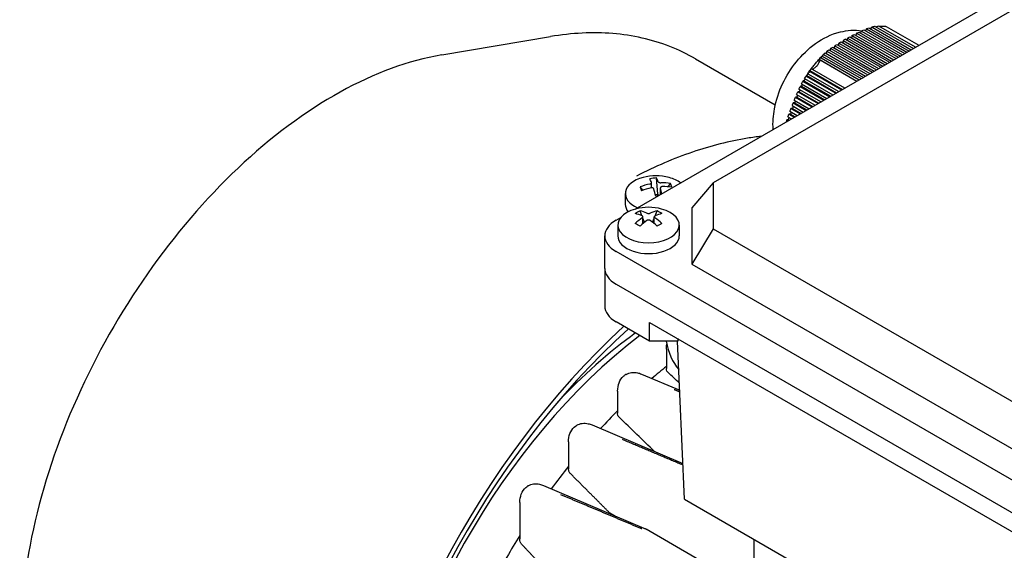
# Model space of a CAD drawing. Units: millimetres. Extents: x 155 to 2090, y 19 to 2724.
# Drawn here: x 705 to 833, y 2167 to 2236 of the extents above; entities that cross this region are included whole.
import ezdxf

# ---------------------------------------------------------------- set-up
doc = ezdxf.new("R2010")
doc.units = ezdxf.units.MM
doc.header["$LTSCALE"] = 10
doc.layers.add('Visible Edges(Hillmar_metric)', color=7, linetype='Continuous', lineweight=25)

msp = doc.modelspace()

# ---------------------------------------------------------------- linework, layer by layer
at = {"layer": 'Visible Edges(Hillmar_metric)'}
for p, q in [((784.9955, 2210.9711), (841.821, 2243.7794)), ((840.2075, 2240.4218), (795.1618, 2214.4147)), ((814.147, 2234.0331), (819.5435, 2230.9174)), ((814.4628, 2234.1774), (819.8263, 2231.0807)), ((814.7887, 2234.3158), (820.1091, 2231.244)), ((815.1277, 2234.4466), (820.392, 2231.4073)), ((815.4838, 2234.5677), (820.6748, 2231.5706)), ((815.8628, 2234.6755), (820.9577, 2231.7339)), ((816.275, 2234.7641), (821.2405, 2231.8972)), ((821.516, 2232.0563), (816.7307, 2234.8191)), ((817.7155, 2234.7689), (821.965, 2232.3155)), ((759.7849, 2231.061), (773.9615, 2233.4512)), ((811.8132, 2232.7677), (817.2807, 2229.611)), ((812.0934, 2232.9326), (817.5636, 2229.7743)), ((812.3762, 2233.0959), (817.8464, 2229.9376)), ((812.6618, 2233.2576), (818.1292, 2230.1009)), ((812.9502, 2233.4176), (818.4121, 2230.2642)), ((813.2422, 2233.5757), (818.6949, 2230.4275)), ((813.5382, 2233.7314), (818.9778, 2230.5908)), ((813.8394, 2233.8841), (819.2606, 2230.7541)), ((809.9804, 2231.5397), (815.3008, 2228.4679)), ((810.2201, 2231.7279), (815.5837, 2228.6312)), ((810.4701, 2231.9102), (815.8665, 2228.7945)), ((810.7281, 2232.0878), (816.1493, 2228.9578)), ((810.9926, 2232.2617), (816.4322, 2229.1211)), ((811.2623, 2232.4326), (816.715, 2229.2844)), ((811.536, 2232.6011), (816.9979, 2229.4477)), ((792.8528, 2230.5577), (803.2459, 2224.5572)), ((808.9476, 2230.503), (813.8866, 2227.6515)), ((809.0939, 2230.41), (813.8792, 2227.6472)), ((809.2039, 2230.6816), (814.1694, 2227.8148)), ((809.3574, 2230.9196), (814.4523, 2227.9781)), ((809.5441, 2231.1384), (814.7351, 2228.1414)), ((809.7537, 2231.344), (815.018, 2228.3047)), ((807.7598, 2229.0253), (812.0129, 2226.5697)), ((807.7711, 2228.8992), (811.9094, 2226.5099)), ((812.2985, 2226.7346), (808.0918, 2229.1633)), ((806.8505, 2227.6461), (810.3639, 2225.6176)), ((806.9729, 2227.695), (810.4675, 2225.6774)), ((807.0481, 2227.9782), (810.7503, 2225.8407)), ((807.2627, 2228.3004), (811.1367, 2226.0638)), ((807.3352, 2228.3781), (811.2402, 2226.1236)), ((807.5003, 2228.6094), (811.5231, 2226.2869)), ((806.1657, 2226.2569), (808.8185, 2224.7254)), ((806.3255, 2226.6108), (809.2048, 2224.9484)), ((806.346, 2226.2724), (808.922, 2224.7851)), ((806.4917, 2226.961), (809.5912, 2225.1715)), ((806.6483, 2226.9901), (809.6947, 2225.2313)), ((806.666, 2227.3065), (809.9776, 2225.3946)), ((805.7135, 2225.1796), (807.6593, 2224.0561)), ((805.8606, 2225.5408), (808.0457, 2224.2792)), ((806.0111, 2225.9001), (808.4321, 2224.5023)), ((806.0558, 2225.5477), (808.1492, 2224.339)), ((805.1535, 2223.7183), (806.1139, 2223.1639)), ((805.2893, 2224.0861), (806.5002, 2223.3869)), ((805.428, 2224.4521), (806.8866, 2223.61)), ((805.4887, 2224.0905), (806.6038, 2223.4467)), ((805.5694, 2224.8166), (807.273, 2223.8331)), ((805.7709, 2224.8198), (807.3765, 2223.8928)), ((804.7699, 2222.6014), (804.9548, 2222.4947)), ((804.8929, 2222.9765), (805.3411, 2222.7177)), ((804.9395, 2222.623), (805.0583, 2222.5544)), ((805.0211, 2223.3486), (805.7275, 2222.9408)), ((805.21, 2223.3591), (805.831, 2223.0006)), ((787.9512, 2212.9333), (787.7449, 2215.0333)), ((785.9799, 2213.4317), (785.6493, 2213.8706)), ((787.1341, 2213.7491), (787.1341, 2214.4133)), ((788.2739, 2212.864), (788.2739, 2213.7415)), ((789.3031, 2213.8792), (789.5875, 2214.3218)), ((795.1618, 2214.4147), (792.3906, 2211.1582)), ((795.1618, 2214.4147), (795.1618, 2208.3917)), ((783.704, 2212.9953), (783.704, 2211.5881)), ((787.6072, 2212.8939), (787.9512, 2212.9333)), ((787.9512, 2212.9333), (787.9916, 2212.816)), ((792.3906, 2211.1582), (792.3906, 2203.8098)), ((782.4911, 2209.5252), (783.1311, 2209.8948)), ((785.8736, 2210.1022), (785.6253, 2210.7421)), ((785.9872, 2209.0699), (785.9872, 2209.98)), ((786.2047, 2209.2487), (785.9872, 2209.8094)), ((787.2627, 2209.2487), (787.4802, 2209.8094)), ((787.4802, 2209.0699), (787.4802, 2209.98)), ((787.5938, 2210.1022), (787.8421, 2210.7421)), ((782.7337, 2208.8912), (782.7337, 2207.484)), ((790.7337, 2208.8912), (790.7337, 2207.484)), ((795.1618, 2208.3917), (792.3906, 2203.8098)), ((795.1618, 2208.3917), (840.2075, 2182.3845)), ((781.0266, 2203.2382), (781.0266, 2207.484)), ((841.888, 2171.1499), (782.4911, 2205.4427)), ((781.0266, 2203.2382), (781.0266, 2198.3392)), ((792.3906, 2203.8098), (839.0596, 2176.8654)), ((782.4911, 2201.197), (839.3632, 2168.3618)), ((782.4911, 2201.197), (839.3632, 2168.3618)), ((786.8751, 2193.7668), (782.4911, 2196.298)), ((786.8751, 2196.2163), (837.2419, 2167.1371)), ((786.8751, 2193.7668), (786.8751, 2196.2163)), ((790.5588, 2193.7668), (786.8751, 2193.7668)), ((791.4059, 2173.1842), (790.5165, 2193.7668)), ((790.5386, 2194.1012), (790.5588, 2193.7668)), ((789.0487, 2192.7181), (789.0498, 2190.1874)), ((783.8011, 2189.4424), (783.7472, 2189.4102)), ((785.8072, 2189.479), (790.7934, 2187.3591)), ((782.7025, 2187.2652), (782.6935, 2184.3804)), ((777.3849, 2182.8086), (777.3349, 2182.7787)), ((779.3876, 2182.8427), (791.2061, 2177.8081)), ((776.3021, 2180.6357), (776.3142, 2177.1119)), ((771.0384, 2174.9199), (771.0023, 2174.8983)), ((773.0462, 2174.9578), (786.1294, 2169.4006)), ((769.9623, 2172.7541), (769.9598, 2168.0096)), ((791.4059, 2173.1842), (833.0912, 2149.1172)), ((782.3252, 2171.0165), (781.648, 2171.4074)), ((825.417, 2146.7367), (786.4067, 2169.2593)), ((800.4918, 2161.1273), (800.4918, 2167.9384))]:
    msp.add_line(p, q, dxfattribs=at)
for centre in [(787.704, 2208.812), (786.7337, 2204.7079)]:
    msp.add_arc(centre, 6.5, 74.878971, 105.121029, dxfattribs=at)
for centre, major_axis, ratio, start_param, end_param in [((815.7646, 2232.6273), (1.0086, -1.8496), 0.56605107, 3.48443089, 3.6881138), ((816.3369, 2232.7146), (0.9935, -1.9068), 0.561234, 3.36893938, 3.58048536), ((791.8019, 2199.5698), (26.4092, 34.8783), 0.19458099, 0.26707668, 0.29283934), ((816.9738, 2232.647), (1.0425, -2.0682), 0.54292966, 3.20451488, 3.42994655), ((811.3853, 2227.5868), (6.9196, 6.7697), 0.37145732, 0.49586589, 0.56848644), ((813.4628, 2231.7321), (1.0003, -1.7326), 0.57735027, 3.67341294, 3.87603556), ((812.1804, 2232.9678), (0.6311, 0.3658), 0.01821943, 1.47446827, 1.69857486), ((812.3244, 2232.9623), (1.6493, 0.9494), 0.04732661, 1.51217682, 1.59812385), ((814.0321, 2232.0442), (1.0029, -1.737), 0.57735027, 3.66623837, 3.86857664), ((814.6152, 2232.2986), (1.0152, -1.7584), 0.57735027, 3.63051311, 3.83169595), ((811.2423, 2229.9021), (1.0016, -1.8768), 0.56369934, 3.43099649, 3.63769116), ((812.9078, 2231.3621), (1.0079, -1.7457), 0.57735027, 3.65192114, 3.85374368), ((810.1224, 2228.664), (0.9591, -1.9997), 0.5546913, 3.10551493, 3.35785403), ((812.6756, 2231.5545), (3.5451, 1.4307), 0.34289079, 2.6200398, 2.75864095), ((810.481, 2228.8716), (-1.0559, 2.0873), 0.540381, 0.06185314, 0.19539207), ((810.7183, 2229.2607), (1.0221, -1.9841), 0.55237228, 3.29132486, 3.507573), ((807.5677, 2224.719), (-1.8793, 0.729), 0.21129365, 5.72450392, 5.92632686), ((806.9762, 2223.2666), (-1.8699, 0.7256), 0.21134271, 5.70969283, 5.91203124), ((835.5832, 2207.271), (3.7724, 42.3616), 0.78894499, 1.21500794, 1.22441327), ((807.2462, 2223.9986), (-1.8652, 0.7237), 0.21131907, 5.70222379, 5.90484642), ((806.7574, 2222.5232), (-1.8929, 0.7346), 0.21137125, 5.74658743, 5.94777118), ((787.704, 2212.9953), (-4, 0), 0.57735027, 5.15013117, 7.2100144), ((787.9307, 2208.7015), (2.787, 5.7162), 0.98225725, 0.49039243, 0.62888143), ((787.2724, 2208.7626), (-0.7382, 6.4429), 0.15892913, 5.77292993, 5.97329687), ((788.1356, 2208.8615), (-0.7382, 6.4429), 0.15892913, 5.77292993, 5.97329687), ((787.704, 2212.9953), (4, 0), 0.57735027, 0.64396724, 1.13305414), ((787.6184, 2209.0612), (6.1329, 2.108), 0.80087964, 1.416533, 1.61689994), ((788.8463, 2209.4919), (-3.2524, 5.4647), 0.15103847, 0.55710286, 0.69559186), ((787.7897, 2208.5628), (-6.1329, -2.108), 0.80087964, 4.55812565, 4.75849259), ((787.2724, 2208.7626), (-0.7382, 6.4429), 0.15892913, 5.34384903, 5.54421597), ((788.1356, 2208.8615), (0.7382, -6.4429), 0.15892913, 2.24581597, 2.40262332), ((787.6184, 2209.0612), (6.1329, 2.108), 0.80087964, 0.9874521, 1.18781904), ((787.7897, 2208.5628), (-6.1329, -2.108), 0.80087964, 4.12904475, 4.3294117), ((786.5617, 2209.2301), (-2.1859, -5.9719), 0.4263118, 2.58882909, 2.72731809), ((787.4773, 2210.0205), (-6.2504, -1.1724), 0.40490698, 4.55330771, 4.60693114), ((788.2858, 2212.8497), (-0.3, 0), 0.57735027, 0.19589821, 0.69884507), ((786.7337, 2208.8912), (4, 0), 0.57735027, 2.00853852, 7.41623944), ((787.704, 2211.5881), (-4, 0), 0.57735027, 0, 0.43414519), ((787.5572, 2204.7814), (-0.5657, 6.3342), 0.78867513, 0.28163491, 0.42012391), ((786.4226, 2204.5283), (-3.2425, 5.6163), 0.57735027, 5.61214412, 5.81251106), ((786.4226, 2204.8875), (3.2425, 5.6163), 0.57735027, 0.89975514, 1.10012208), ((787.0448, 2204.8875), (3.2425, -5.6163), 0.57735027, 2.47055147, 2.67091841), ((786.4226, 2204.8875), (3.2425, 5.6163), 0.57735027, 0.47067424, 0.67104119), ((787.0448, 2204.5283), (-3.2425, -5.6163), 0.57735027, 3.6122669, 3.81263384), ((787.0448, 2204.8875), (3.2425, -5.6163), 0.57735027, 2.04147057, 2.24183751), ((785.9102, 2204.7814), (0.5657, 6.3342), 0.78867513, 5.8630614, 6.0015504), ((786.0266, 2207.484), (-5, 0), 0.57735027, 5.49778714, 7.06858347), ((787.5572, 2205.7323), (-4.9565, 3.9843), 0.21132487, 5.27505879, 5.41354779), ((787.0448, 2204.5283), (-3.2425, -5.6163), 0.57735027, 4.04134779, 4.24171474), ((786.4226, 2204.5283), (-3.2425, 5.6163), 0.57735027, 5.18306322, 5.38343017), ((785.9102, 2205.7323), (-4.9565, -3.9843), 0.21132487, 4.01123017, 4.14971917), ((786.7337, 2207.484), (4, 0), 0.57735027, 3.14159265, 6.28318531), ((786.0266, 2203.2382), (-5, 0), 0.57735027, 0, 0.78539816), ((786.0266, 2203.2382), (-5, 0), 0.57735027, 0, 0.78539816), ((786.0266, 2198.3392), (-5, 0), 0.57735027, 0, 0.78539816), ((797.3929, 2148.8394), (-35, -60.6218), 0.57735027, 4.21093015, 6.51141852), ((797.3929, 2148.8394), (-34.5, -59.7558), 0.57735027, 4.20296778, 6.50236377), ((792.079, 2151.9074), (28.75, 49.7965), 0.57735027, 0.94566173, 2.23923649), ((789.9577, 2153.1322), (27.5, 47.6314), 0.57735027, 0.91245368, 1.18395511), ((799.4616, 2202.0135), (-7.5, -12.9904), 0.57735027, 5.68045317, 6.09245958), ((797.0288, 2149.0497), (28.75, 49.7965), 0.57735027, 0.98292712, 1.03042587), ((797.0288, 2149.0497), (28.75, 49.7965), 0.57735027, 1.14569323, 1.20461447), ((797.0288, 2149.0497), (28.75, 49.7965), 0.57735027, 1.32001018, 1.38574775), ((802.6856, 2145.7837), (27.5, 47.6314), 0.57735027, 1.35695214, 1.3587622), ((797.0288, 2149.0497), (28.75, 49.7965), 0.57735027, 1.51390374, 1.62862314)]:
    msp.add_ellipse(centre, major_axis=major_axis, ratio=ratio, start_param=start_param, end_param=end_param, dxfattribs=at)
for points, knots in [([(792.8528, 2230.5577), (791.7769, 2231.1788), (790.6532, 2231.7169), (788.3232, 2232.6211), (787.117, 2232.9873), (784.6363, 2233.5457), (783.3617, 2233.738), (780.7572, 2233.9494), (779.4274, 2233.9686), (776.7243, 2233.8366), (775.351, 2233.6855), (773.9615, 2233.4512)], [5.497787144, 5.497787144, 5.497787144, 5.497787144, 5.586822538, 5.586822538, 5.675857933, 5.675857933, 5.764893327, 5.764893327, 5.853928722, 5.853928722, 5.942964116, 5.942964116, 5.942964116, 5.942964116]), ([(802.9693, 2221.3484), (802.9064, 2222.2772), (802.9773, 2223.1715), (803.3475, 2225.1696), (803.7127, 2226.2545), (804.6825, 2228.313), (805.2881, 2229.2852), (806.7206, 2231.0636), (807.546, 2231.8706), (809.4342, 2233.2089), (810.4931, 2233.7587), (812.601, 2234.2687), (813.5558, 2234.3539), (814.5552, 2234.2178)], [3.06639501, 3.06639501, 3.06639501, 3.06639501, 3.37671414, 3.37671414, 3.78327622, 3.78327622, 4.19043684, 4.19043684, 4.59905848, 4.59905848, 4.99506184, 4.99506184, 5.26590629, 5.26590629, 5.26590629, 5.26590629]), ([(813.8394, 2233.8841), (813.8902, 2233.9093), (813.9411, 2233.9343), (813.9924, 2233.9591), (814.0437, 2233.984), (814.0952, 2234.0086), (814.147, 2234.0331)], [0.002198002481, 0.002198002481, 0.002198002481, 0.002198002481, 0.002398768571, 0.002398768571, 0.002398768571, 0.002599534662, 0.002599534662, 0.002599534662, 0.002599534662]), ([(814.4628, 2234.1774), (814.5163, 2234.201), (814.5701, 2234.2244), (814.6244, 2234.2475), (814.6788, 2234.2705), (814.7335, 2234.2933), (814.7887, 2234.3158)], [0.003002036124, 0.003002036124, 0.003002036124, 0.003002036124, 0.00320389946, 0.00320389946, 0.00320389946, 0.003405762795, 0.003405762795, 0.003405762795, 0.003405762795]), ([(816.7307, 2234.8191), (816.6251, 2234.8039), (816.5259, 2234.7643), (816.4345, 2234.7045), (816.422, 2234.6957), (816.4096, 2234.6864)], [0.0976205605, 0.0976205605, 0.0976205605, 0.0976205605, 0.1464750295, 0.1464750295, 0.1542805886, 0.1542805886, 0.1542805886, 0.1542805886]), ([(816.7307, 2234.8191), (816.8541, 2234.8267), (816.9696, 2234.8278), (817.1737, 2234.8238), (817.3006, 2234.817), (817.4367, 2234.8066), (817.4598, 2234.8047), (817.4944, 2234.8018), (817.5068, 2234.8008), (817.5216, 2234.7994), (817.5245, 2234.7992), (817.5273, 2234.7989), (817.538, 2234.798), (817.5483, 2234.797), (817.5725, 2234.7948), (817.5858, 2234.7935), (817.6344, 2234.7884), (817.6612, 2234.7849), (817.6962, 2234.7774), (817.7075, 2234.7735), (817.7156, 2234.7689)], [2.700887886, 2.700887886, 2.700887886, 2.700887886, 2.748145916, 2.748145916, 2.794397568, 2.794397568, 2.804290966, 2.804290966, 2.809999689, 2.809999689, 2.81138925, 2.81138925, 2.81138925, 2.816614643, 2.816614643, 2.824140858, 2.824140858, 2.84612697, 2.84612697, 2.863167766, 2.863167766, 2.863167766, 2.863167766]), ([(817.1335, 2234.8242), (817.1651, 2234.8232), (817.1966, 2234.8219), (817.2597, 2234.819), (817.2913, 2234.8172), (817.3543, 2234.8133), (817.3858, 2234.8112), (817.4488, 2234.8063), (817.4802, 2234.8037), (817.5431, 2234.7979), (817.5745, 2234.7947), (817.6059, 2234.7914)], [5.1980239638, 5.1980239638, 5.1980239638, 5.1980239638, 5.2079807866, 5.2079807866, 5.2179376094, 5.2179376094, 5.2278944322, 5.2278944322, 5.237851255, 5.237851255, 5.2478080778, 5.2478080778, 5.2478080778, 5.2478080778]), ([(813.2422, 2233.5757), (813.2912, 2233.6019), (813.3403, 2233.6279), (813.3897, 2233.6539), (813.439, 2233.6798), (813.4885, 2233.7057), (813.5382, 2233.7314)], [0.001397095486, 0.001397095486, 0.001397095486, 0.001397095486, 0.001597168282, 0.001597168282, 0.001597168282, 0.001797241077, 0.001797241077, 0.001797241077, 0.001797241077]), ([(809.9804, 2231.5397), (810.0193, 2231.5716), (810.0587, 2231.6032), (810.0987, 2231.6345), (810.1387, 2231.6659), (810.1792, 2231.697), (810.2201, 2231.7279)], [0.023331426343, 0.023331426343, 0.023331426343, 0.023331426343, 0.023534935657, 0.023534935657, 0.023534935657, 0.023738444971, 0.023738444971, 0.023738444971, 0.023738444971]), ([(810.4701, 2231.9102), (810.467, 2231.9036), (810.464, 2231.897), (810.4286, 2231.8172), (810.4006, 2231.7298), (810.3817, 2231.6346)], [0.2200156714, 0.2200156714, 0.2200156714, 0.2200156714, 0.2232940963, 0.2232940963, 0.2598100057, 0.2598100057, 0.2598100057, 0.2598100057]), ([(810.4701, 2231.9102), (810.5124, 2231.9401), (810.5551, 2231.9698), (810.5981, 2231.9994), (810.6412, 2232.029), (810.6845, 2232.0585), (810.7281, 2232.0878)], [0.024144173575, 0.024144173575, 0.024144173575, 0.024144173575, 0.024346527597, 0.024346527597, 0.024346527597, 0.024548881618, 0.024548881618, 0.024548881618, 0.024548881618]), ([(810.9926, 2232.2617), (811.0371, 2232.2904), (811.0819, 2232.319), (811.1268, 2232.3474), (811.1718, 2232.3759), (811.2169, 2232.4043), (811.2623, 2232.4326)], [0.024952778109, 0.024952778109, 0.024952778109, 0.024952778109, 0.025154402159, 0.025154402159, 0.025154402159, 0.025356026208, 0.025356026208, 0.025356026208, 0.025356026208]), ([(759.7849, 2231.061), (755.4473, 2230.3297), (750.9751, 2228.6736), (741.9982, 2223.7058), (737.4945, 2220.3456), (728.9902, 2212.3136), (724.9906, 2207.6447), (717.8807, 2197.4819), (714.769, 2191.9927), (709.7262, 2180.7212), (707.796, 2174.941), (705.3199, 2163.6291), (704.7784, 2158.1), (705.1788, 2148.3707), (705.9707, 2144.0896), (707.383, 2140.2981)], [5.94296412, 5.94296412, 5.94296412, 5.94296412, 6.26244444, 6.26244444, 6.59101944, 6.59101944, 6.9189012, 6.9189012, 7.24559809, 7.24559809, 7.57235117, 7.57235117, 7.90035806, 7.90035806, 8.19420282, 8.19420282, 8.19420282, 8.19420282]), ([(807.5165, 2228.6846), (807.6215, 2228.8358), (807.7285, 2228.9854), (807.9461, 2229.2808), (808.0568, 2229.4266), (808.2816, 2229.7144), (808.3958, 2229.8563), (808.6275, 2230.1359), (808.7451, 2230.2735), (808.9833, 2230.5444), (809.104, 2230.6776), (809.2262, 2230.8084)], [4.070628966, 4.070628966, 4.070628966, 4.070628966, 4.118255961, 4.118255961, 4.165882956, 4.165882956, 4.213509951, 4.213509951, 4.261136945, 4.261136945, 4.30876394, 4.30876394, 4.30876394, 4.30876394]), ([(808.0918, 2229.1633), (808.1839, 2229.2334), (808.275, 2229.3007), (808.4428, 2229.4299), (808.5511, 2229.514), (808.677, 2229.6401), (808.6988, 2229.6631), (808.7322, 2229.7007), (808.7442, 2229.7148), (808.7589, 2229.7328), (808.7618, 2229.7363), (808.7646, 2229.7398), (808.7753, 2229.7531), (808.7857, 2229.7666), (808.8107, 2229.8002), (808.8249, 2229.8204), (808.8783, 2229.9011), (808.9115, 2229.962), (808.9868, 2230.1184), (809.0232, 2230.2146), (809.0682, 2230.338), (809.081, 2230.374), (809.0939, 2230.41)], [2.700887886, 2.700887886, 2.700887886, 2.700887886, 2.748145916, 2.748145916, 2.794397568, 2.794397568, 2.804290966, 2.804290966, 2.809999688, 2.809999688, 2.81138925, 2.81138925, 2.81138925, 2.816614643, 2.816614643, 2.824140858, 2.824140858, 2.84612697, 2.84612697, 2.88149681, 2.88149681, 2.895878693, 2.895878693, 2.895878693, 2.895878693]), ([(808.9476, 2230.503), (808.946, 2230.5011), (808.9444, 2230.4993), (808.8834, 2230.4292), (808.8246, 2230.3547), (808.7728, 2230.2773)], [1.8860290916, 1.8860290916, 1.8860290916, 1.8860290916, 1.8870892845, 1.8870892845, 1.9267929265, 1.9267929265, 1.9267929265, 1.9267929265]), ([(808.7728, 2230.2773), (808.7853, 2230.2866), (808.7978, 2230.2954), (808.8891, 2230.3552), (808.9883, 2230.3948), (809.0939, 2230.41)], [1.1362574048, 1.1362574048, 1.1362574048, 1.1362574048, 1.144062964, 1.144062964, 1.192917433, 1.192917433, 1.192917433, 1.192917433]), ([(809.5156, 2231.1109), (809.5219, 2231.1173), (809.5282, 2231.1237), (809.5409, 2231.1366), (809.5472, 2231.143), (809.5599, 2231.1559), (809.5662, 2231.1623), (809.5789, 2231.1751), (809.5852, 2231.1815), (809.5979, 2231.1943), (809.6043, 2231.2007), (809.6106, 2231.2071)], [4.3460148965, 4.3460148965, 4.3460148965, 4.3460148965, 4.3484317805, 4.3484317805, 4.3508486645, 4.3508486645, 4.3532655484, 4.3532655484, 4.3556824324, 4.3556824324, 4.3580993163, 4.3580993163, 4.3580993163, 4.3580993163]), ([(809.5441, 2231.1384), (809.577, 2231.1734), (809.6112, 2231.2081), (809.6812, 2231.2766), (809.7171, 2231.3105), (809.7537, 2231.344)], [0.022511594037, 0.022511594037, 0.022511594037, 0.022511594037, 0.022717177301, 0.022717177301, 0.022922760564, 0.022922760564, 0.022922760564, 0.022922760564]), ([(807.7598, 2229.0253), (807.749, 2229.0047), (807.7464, 2228.9813), (807.7535, 2228.9398), (807.7601, 2228.9204), (807.7711, 2228.8992)], [1.0944712126, 1.0944712126, 1.0944712126, 1.0944712126, 1.1246956915, 1.1246956915, 1.1461590731, 1.1461590731, 1.1461590731, 1.1461590731]), ([(808.0092, 2229.3274), (807.9216, 2229.2314), (807.8395, 2229.1306), (807.7637, 2229.0305), (807.7618, 2229.0279), (807.7598, 2229.0253)], [0.8925516053, 0.8925516053, 0.8925516053, 0.8925516053, 0.9322552473, 0.9322552473, 0.9333154402, 0.9333154402, 0.9333154402, 0.9333154402]), ([(808.0918, 2229.1633), (808.0433, 2229.2192), (808.0167, 2229.27), (808.0098, 2229.3151), (808.0093, 2229.3213), (808.0092, 2229.3274)], [0.0976205605, 0.0976205605, 0.0976205605, 0.0976205605, 0.1464750295, 0.1464750295, 0.1542805886, 0.1542805886, 0.1542805886, 0.1542805886]), ([(806.9729, 2227.695), (806.9521, 2227.691), (806.9336, 2227.6862), (806.8912, 2227.6719), (806.8681, 2227.6603), (806.8505, 2227.6461)], [0.9798337852, 0.9798337852, 0.9798337852, 0.9798337852, 0.9957911759, 0.9957911759, 1.021762517, 1.021762517, 1.021762517, 1.021762517]), ([(807.078, 2228.0255), (807.091, 2228.0459), (807.1041, 2228.0663), (807.1302, 2228.107), (807.1434, 2228.1274), (807.1697, 2228.168), (807.1829, 2228.1883), (807.2093, 2228.2288), (807.2226, 2228.2491), (807.2491, 2228.2895), (807.2625, 2228.3097), (807.2758, 2228.3298)], [4.0025045014, 4.0025045014, 4.0025045014, 4.0025045014, 4.0087456035, 4.0087456035, 4.0149867056, 4.0149867056, 4.0212278076, 4.0212278076, 4.0274689097, 4.0274689097, 4.0337100118, 4.0337100118, 4.0337100118, 4.0337100118]), ([(806.6483, 2226.9901), (806.5876, 2226.9863), (806.5379, 2226.9771), (806.4981, 2226.9634), (806.4949, 2226.9622), (806.4917, 2226.961)], [0.9446923031, 0.9446923031, 0.9446923031, 0.9446923031, 0.9812082125, 0.9812082125, 0.9844866374, 0.9844866374, 0.9844866374, 0.9844866374]), ([(801.4189, 2220.4532), (800.8259, 2220.3875), (800.2303, 2220.3067), (797.2642, 2219.833), (794.8603, 2219.223), (790.0245, 2217.5683), (787.5925, 2216.5236), (785.1667, 2215.2767)], [5.899252095, 5.899252095, 5.899252095, 5.899252095, 5.936147765, 5.936147765, 6.082267972, 6.082267972, 6.228388179, 6.228388179, 6.228388179, 6.228388179]), ([(786.8925, 2214.2385), (786.9293, 2214.2462), (786.9672, 2214.258), (787.0338, 2214.2877), (787.0625, 2214.3056), (787.1045, 2214.3419), (787.1206, 2214.3626), (787.1362, 2214.4039), (787.1357, 2214.4244), (787.1284, 2214.4421)], [0.0456765014, 0.0456765014, 0.0456765014, 0.0456765014, 0.0570081815, 0.0570081815, 0.0683398616, 0.0683398616, 0.0796715417, 0.0796715417, 0.0910032218, 0.0910032218, 0.0910032218, 0.0910032218]), ([(787.4165, 2213.604), (787.4092, 2213.6287), (787.394, 2213.6537), (787.3496, 2213.6962), (787.3204, 2213.7137), (787.2576, 2213.738), (787.2199, 2213.7463), (787.1414, 2213.7512), (787.1006, 2213.7479), (787.0638, 2213.7401)], [0.0910063351, 0.0910063351, 0.0910063351, 0.0910063351, 0.1023380152, 0.1023380152, 0.1136696953, 0.1136696953, 0.1250013754, 0.1250013754, 0.1363330555, 0.1363330555, 0.1363330555, 0.1363330555]), ([(787.9916, 2214.541), (787.9989, 2214.5233), (788.014, 2214.5044), (788.0584, 2214.47), (788.0876, 2214.4545), (788.1504, 2214.4302), (788.1881, 2214.42), (788.2666, 2214.4069), (788.3074, 2214.4041), (788.3442, 2214.4048)], [0, 0, 0, 0, 0.0113316801, 0.0113316801, 0.0226633602, 0.0226633602, 0.0339950403, 0.0339950403, 0.0453267204, 0.0453267204, 0.0453267204, 0.0453267204]), ([(788.5155, 2213.9065), (788.4787, 2213.9058), (788.4408, 2213.9001), (788.3742, 2213.8785), (788.3455, 2213.8626), (788.3035, 2213.8264), (788.2875, 2213.8036), (788.2719, 2213.7543), (788.2723, 2213.7276), (788.2796, 2213.7029)], [0.1366828364, 0.1366828364, 0.1366828364, 0.1366828364, 0.1480145165, 0.1480145165, 0.1593461967, 0.1593461967, 0.1706778768, 0.1706778768, 0.1820095569, 0.1820095569, 0.1820095569, 0.1820095569]), ([(785.8993, 2209.8459), (785.9258, 2209.8647), (785.9489, 2209.8872), (785.9796, 2209.934), (785.9872, 2209.9582), (785.9872, 2210.0018), (785.9796, 2210.0241), (785.9489, 2210.0627), (785.9258, 2210.079), (785.8993, 2210.0908)], [0.0910063351, 0.0910063351, 0.0910063351, 0.0910063351, 0.1023380152, 0.1023380152, 0.1136696953, 0.1136696953, 0.1250013754, 0.1250013754, 0.1363330555, 0.1363330555, 0.1363330555, 0.1363330555]), ([(786.5216, 2210.4501), (786.5481, 2210.4383), (786.5818, 2210.428), (786.6557, 2210.4144), (786.6959, 2210.411), (786.7715, 2210.411), (786.8117, 2210.4144), (786.8856, 2210.428), (786.9193, 2210.4383), (786.9458, 2210.4501)], [0.0456765014, 0.0456765014, 0.0456765014, 0.0456765014, 0.0570081815, 0.0570081815, 0.0683398616, 0.0683398616, 0.0796715417, 0.0796715417, 0.0910032218, 0.0910032218, 0.0910032218, 0.0910032218]), ([(786.9458, 2209.4866), (786.9193, 2209.5055), (786.8856, 2209.5219), (786.8117, 2209.5436), (786.7715, 2209.549), (786.6959, 2209.549), (786.6557, 2209.5436), (786.5818, 2209.5219), (786.5481, 2209.5055), (786.5216, 2209.4866)], [0.1366828364, 0.1366828364, 0.1366828364, 0.1366828364, 0.1480145165, 0.1480145165, 0.1593461967, 0.1593461967, 0.1706778768, 0.1706778768, 0.1820095569, 0.1820095569, 0.1820095569, 0.1820095569]), ([(787.5681, 2210.0908), (787.5416, 2210.079), (787.5185, 2210.0627), (787.4878, 2210.0241), (787.4802, 2210.0018), (787.4802, 2209.9582), (787.4878, 2209.934), (787.5185, 2209.8872), (787.5416, 2209.8647), (787.5681, 2209.8459)], [0, 0, 0, 0, 0.0113316801, 0.0113316801, 0.0226633602, 0.0226633602, 0.0339950403, 0.0339950403, 0.0453267204, 0.0453267204, 0.0453267204, 0.0453267204]), ([(782.7025, 2187.2652), (782.7037, 2187.6507), (782.7638, 2188.0214), (783.0148, 2188.6817), (783.2113, 2188.9803), (783.554, 2189.2822), (783.6477, 2189.3507), (783.7466, 2189.4097)], [0, 0, 0, 0, 0.132233346, 0.132233346, 0.263519797, 0.263519797, 0.307856102, 0.307856102, 0.307856102, 0.307856102]), ([(783.8005, 2189.4419), (784.0149, 2189.57), (784.2583, 2189.6524), (784.766, 2189.7203), (785.0354, 2189.7032), (785.4692, 2189.6061), (785.6393, 2189.5504), (785.8072, 2189.479)], [0, 0, 0, 0, 0.097212442, 0.097212442, 0.198310026, 0.198310026, 0.263635382, 0.263635382, 0.263635382, 0.263635382]), ([(789.2842, 2189.674), (789.2229, 2189.732), (789.1698, 2189.8005), (789.0839, 2189.9613), (789.0575, 2190.0558), (789.0503, 2190.1584), (789.0498, 2190.1728), (789.0498, 2190.1874)], [-0.2449238673, -0.2449238673, -0.2449238673, -0.2449238673, -0.2181737657, -0.2181737657, -0.1861223172, -0.1861223172, -0.1809314733, -0.1809314733, -0.1809314733, -0.1809314733]), ([(782.9271, 2183.8233), (782.8734, 2183.8752), (782.8268, 2183.936), (782.7395, 2184.0933), (782.7092, 2184.1947), (782.6951, 2184.3199), (782.6935, 2184.35), (782.6937, 2184.3804)], [-0.2472546207, -0.2472546207, -0.2472546207, -0.2472546207, -0.2238804972, -0.2238804972, -0.1911169388, -0.1911169388, -0.1811381679, -0.1811381679, -0.1811381679, -0.1811381679]), ([(776.3021, 2180.6357), (776.3008, 2181.0204), (776.3585, 2181.3907), (776.6056, 2182.0506), (776.8006, 2182.3492), (777.1421, 2182.6509), (777.2356, 2182.7194), (777.3343, 2182.7783)], [0, 0, 0, 0, 0.132335187, 0.132335187, 0.263609386, 0.263609386, 0.307942438, 0.307942438, 0.307942438, 0.307942438]), ([(777.3843, 2182.8081), (777.5975, 2182.9355), (777.8396, 2183.0173), (778.3447, 2183.0849), (778.6129, 2183.0679), (779.0469, 2182.971), (779.2184, 2182.9148), (779.3876, 2182.8427)], [0, 0, 0, 0, 0.096816563, 0.096816563, 0.197641606, 0.197641606, 0.263562192, 0.263562192, 0.263562192, 0.263562192]), ([(776.5495, 2176.5042), (776.5025, 2176.551), (776.4616, 2176.6052), (776.3734, 2176.7603), (776.3394, 2176.869), (776.3179, 2177.0175), (776.3145, 2177.0642), (776.3144, 2177.1119)], [-0.2550966373, -0.2550966373, -0.2550966373, -0.2550966373, -0.2346058008, -0.2346058008, -0.2009184831, -0.2009184831, -0.1863367725, -0.1863367725, -0.1863367725, -0.1863367725]), ([(771.0378, 2174.9195), (771.2528, 2175.0479), (771.4969, 2175.1305), (772.0058, 2175.1986), (772.2758, 2175.1815), (772.7095, 2175.0843), (772.8789, 2175.0288), (773.0462, 2174.9578)], [0, 0, 0, 0, 0.097406185, 0.097406185, 0.198636837, 0.198636837, 0.263671637, 0.263671637, 0.263671637, 0.263671637]), ([(769.9623, 2172.7541), (769.9625, 2173.1393), (770.0217, 2173.5099), (770.2711, 2174.17), (770.467, 2174.4686), (770.8092, 2174.7704), (770.9029, 2174.8389), (771.0017, 2174.8979)], [0, 0, 0, 0, 0.132271705, 0.132271705, 0.263551714, 0.263551714, 0.307889095, 0.307889095, 0.307889095, 0.307889095]), ([(785.8377, 2169.3126), (785.8373, 2169.3128), (785.8368, 2169.3131), (785.8219, 2169.3217), (785.801, 2169.3338), (785.7775, 2169.3472), (785.7689, 2169.3521), (785.7572, 2169.3587), (785.753, 2169.3611), (785.7418, 2169.3672), (785.7351, 2169.3708), (785.7136, 2169.3819), (785.6994, 2169.3885), (785.6851, 2169.3946)], [-0.0212397848, -0.0212397848, -0.0212397848, -0.0212397848, -0.0210227469, -0.0210227469, -0.0140046485, -0.0140046485, -0.0107944977, -0.0107944977, -0.0090667415, -0.0090667415, -0.0061509376, -0.0061509376, 0, 0, 0, 0]), ([(786.1207, 2169.4042), (786.173, 2169.3824), (786.2209, 2169.3588), (786.3144, 2169.3112), (786.3607, 2169.2862), (786.4067, 2169.2593)], [0, 0, 0, 0, 0.0175014436, 0.0175014436, 0.0350955497, 0.0350955497, 0.0350955497, 0.0350955497]), ([(770.194, 2167.3126), (770.1539, 2167.3554), (770.1189, 2167.4044), (770.0314, 2167.5611), (769.9951, 2167.6803), (769.9656, 2167.8622), (769.96, 2167.9351), (769.96, 2168.0096)], [-0.275282373, -0.275282373, -0.275282373, -0.275282373, -0.257293914, -0.257293914, -0.221946123, -0.221946123, -0.2004176219, -0.2004176219, -0.2004176219, -0.2004176219])]:
    msp.add_open_spline(points, degree=3, knots=knots, dxfattribs=at)
for points in [[(811.536, 2232.6011), (811.6287, 2232.6575), (811.7213, 2232.713), (811.8132, 2232.7677)], [(812.6618, 2233.2576), (812.7564, 2233.3107), (812.8527, 2233.3641), (812.9502, 2233.4176)], [(813.8394, 2233.8841), (813.8065, 2233.8022), (813.7799, 2233.7049), (813.7641, 2233.601)], [(810.9926, 2232.2617), (810.9626, 2232.176), (810.94, 2232.0763), (810.928, 2231.9724)], [(807.5003, 2228.6094), (807.5834, 2228.7086), (807.6751, 2228.8084), (807.7711, 2228.8992)], [(806.666, 2227.3065), (806.7258, 2227.421), (806.7873, 2227.5346), (806.8505, 2227.6461)], [(807.1001, 2227.9481), (807.0569, 2227.8644), (807.0145, 2227.78), (806.9729, 2227.695)], [(807.0481, 2227.9782), (807.1179, 2228.0894), (807.1893, 2228.1971), (807.2627, 2228.3004)], [(807.3352, 2228.3781), (807.2967, 2228.3592), (807.2709, 2228.3325), (807.2627, 2228.3004)], [(807.5018, 2228.652), (807.445, 2228.563), (807.3895, 2228.4716), (807.3352, 2228.3781)], [(807.5003, 2228.6094), (807.4963, 2228.6366), (807.5016, 2228.6624), (807.5167, 2228.6845)], [(806.0111, 2225.9001), (806.0619, 2226.0195), (806.1134, 2226.1385), (806.1657, 2226.2569)], [(806.346, 2226.2724), (806.275, 2226.2728), (806.213, 2226.2674), (806.1657, 2226.2569)], [(806.3255, 2226.6108), (806.3798, 2226.7283), (806.4351, 2226.8451), (806.4917, 2226.961)], [(806.4548, 2226.5362), (806.4183, 2226.4484), (806.382, 2226.3605), (806.346, 2226.2724)], [(806.7638, 2227.25), (806.7248, 2227.1638), (806.6863, 2227.0771), (806.6483, 2226.9901)], [(805.7135, 2225.1796), (805.7615, 2225.299), (805.8106, 2225.4196), (805.8606, 2225.5408)], [(805.8748, 2225.0864), (805.8401, 2224.9976), (805.8055, 2224.9087), (805.7709, 2224.8198)], [(806.1611, 2225.8134), (806.1257, 2225.7245), (806.0906, 2225.6358), (806.0558, 2225.5477)], [(805.1535, 2223.7183), (805.1986, 2223.8424), (805.244, 2223.9651), (805.2893, 2224.0861)], [(805.5917, 2224.3576), (805.5573, 2224.2686), (805.523, 2224.1796), (805.4887, 2224.0905)], [(804.6888, 2222.3411), (804.7152, 2222.4281), (804.7423, 2222.5149), (804.7699, 2222.6014)], [(804.9395, 2222.623), (804.8706, 2222.6214), (804.8126, 2222.6137), (804.7699, 2222.6014)], [(804.8929, 2222.9765), (804.9348, 2223.1009), (804.9776, 2223.2249), (805.0211, 2223.3486)], [(805.0371, 2222.8933), (805.0042, 2222.8034), (804.9717, 2222.7133), (804.9395, 2222.623)], [(805.3113, 2223.6272), (805.2776, 2223.5384), (805.2437, 2223.449), (805.21, 2223.3591)], [(789.0487, 2192.7181), (789.0486, 2192.9419), (789.0684, 2193.1608), (789.1095, 2193.3699)], [(783.7466, 2189.4097), (783.7468, 2189.4099), (783.747, 2189.41), (783.7473, 2189.4101)], [(790.7534, 2188.2843), (790.2637, 2188.7476), (789.7739, 2189.2108), (789.2842, 2189.674)], [(777.3343, 2182.7783), (777.3345, 2182.7784), (777.3347, 2182.7785), (777.3349, 2182.7787)], [(787.5181, 2179.3791), (785.9883, 2180.8618), (784.4579, 2182.3432), (782.9271, 2183.8233)], [(771.0017, 2174.8979), (771.0019, 2174.898), (771.0021, 2174.8982), (771.0024, 2174.8983)]]:
    msp.add_open_spline(points, degree=3, dxfattribs=at)
for points, weights, degree in [([(790.803, 2187.1368), (790.5642, 2187.2377), (790.3254, 2187.3385), (790.0866, 2187.4394)], [0.999965499809, 0.999975921056, 0.99998742112, 1], 3), ([(791.2149, 2177.6054), (788.5875, 2178.7176), (785.9587, 2179.8302), (783.3294, 2180.9429)], [0.999963480463, 0.999854619521, 0.9998667927, 1], 3), ([(781.648, 2171.4074), (779.1695, 2173.8934), (776.5495, 2176.5042)], [1.00328952045, 1.0023096739, 1.00077377372], 2), ([(775.2498, 2173.8017), (778.7297, 2172.3323), (782.2087, 2170.863), (785.6851, 2169.3946)], [1, 0.999831290676, 0.999831290676, 1], 3), ([(773.8862, 2163.3452), (772.0907, 2165.2864), (770.194, 2167.3126)], [1.02325143253, 1.01471887675, 1.00585870395], 2)]:
    msp.add_rational_spline(points, weights, degree=degree, dxfattribs=at)

doc.saveas('drawing.dxf')
